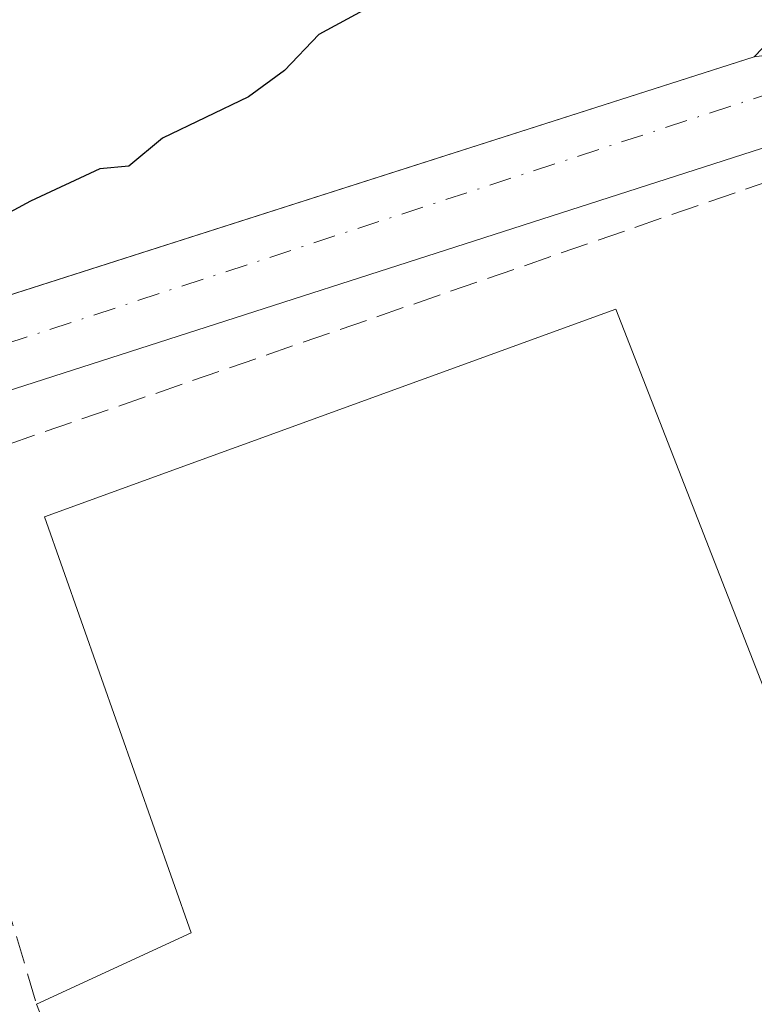
# Model space of a CAD drawing. Units: metres. Extents: x 612002 to 615512, y 4657606 to 4659980.
# Drawn here: x 613104 to 613147, y 4657892 to 4657951 of the extents above; entities that cross this region are included whole.
import ezdxf

# ---------------------------------------------------------------- set-up
doc = ezdxf.new("R2010")
doc.units = ezdxf.units.M
doc.header["$MEASUREMENT"] = 0
doc.linetypes.add('DGN Style 3', pattern=[2.307223458686699, 1.648016756204785, -0.6592067024819142])
doc.linetypes.add('DGN Style 4', pattern=[2.6384748266838614, 1.318413404963828, -0.6592067024819142, 0.001648016756204785, -0.6592067024819142])
for name, color, linetype, lineweight in [('Arbolado forestal CxS', 92, 'Continuous', 0), ('Curva de nivel maestra', 30, 'Continuous', 30), ('Edificación industrial Cxs', 135, 'Continuous', 13), ('Elemento construido', 1, 'Continuous', 0), ('Muro lineal', 1, 'DGN Style 3', 13), ('Núcleo urbano CxS', 7, 'Continuous', 0), ('Recinto industrial CxS', 135, 'Continuous', 0), ('Vía urbana Cxs', 4, 'Continuous', 0), ('Vía urbana eje', 4, 'DGN Style 4', 0)]:
    doc.layers.add(name, color=color, linetype=linetype, lineweight=lineweight)

# ---------------------------------------------------------------- blocks, each defined once
blk = doc.blocks.new('*U46')
at = {"layer": 'Vía urbana Cxs', "color": 4, "linetype": 'Continuous', "lineweight": 0}
blk.add_polyline3d([(613151.1700999998, 4657944.100099999, 299.6285000000062), (613092.8101000005, 4657925.3301, 300.0991999999969), (613085.0601000005, 4657921.540100001, 301.9726999999984), (613082.0800999999, 4657931.0001, 303.7448000000004), (613091.2401000002, 4657930.4801, 300.4119000000064), (613147.3101000005, 4657948.420100001, 300.0136000000057)], dxfattribs=at)

msp = doc.modelspace()

# ---------------------------------------------------------------- linework, layer by layer
at = {"layer": 'Arbolado forestal CxS', "color": 92, "linetype": 'Continuous', "lineweight": 0}
for points in [[(613126.5645000003, 4658001.171900001, 301.809699999998), (613148.1399999997, 4657963.430000001, 299.9438999999985), (613149.0700000003, 4657962.230000001, 299.9165999999968), (613149.8200000003, 4657960.91, 299.9219000000012), (613150.3700000001, 4657959.5, 299.9103000000032), (613150.7100000001, 4657958.029999999, 299.8932999999961), (613150.8499999996, 4657956.52, 299.902900000001), (613150.7599999999, 4657955, 299.9495000000024), (613150.4600000001, 4657953.52, 300.0396000000038), (613149.9600000001, 4657952.09, 300.1257999999943), (613149.25, 4657950.74, 300.0660999999964), (613148.3700000001, 4657949.52, 299.9667999999947), (613147.7630000003, 4657948.890100001, 299.891300000003), (613147.3099999996, 4657948.42, 299.8062000000064), (613094.7204, 4657931.593599999, 300.2706000000035), (613091.2400000002, 4657930.480000001, 300.6413999999932), (613083.7997000003, 4657927.9902, 302.500199999995), (613082.8410999998, 4657931.032500001, 303.9879999999976), (613077.3913000004, 4657948.288899999, 305.8028999999952), (613065.3409000002, 4657993.450099999, 308.5102000000043), (613061.5184000004, 4658012.0055, 309.3752999999998)], [(613126.5645000003, 4658001.171900001, 301.809699999998), (613148.1399999997, 4657963.430000001, 299.9438999999985), (613149.0700000003, 4657962.230000001, 299.9165999999968), (613149.8200000003, 4657960.91, 299.9219000000012), (613150.3700000001, 4657959.5, 299.9103000000032), (613150.7100000001, 4657958.029999999, 299.8932999999961), (613150.8499999996, 4657956.52, 299.902900000001), (613150.7599999999, 4657955, 299.9495000000024), (613150.4600000001, 4657953.52, 300.0396000000038), (613149.9600000001, 4657952.09, 300.1257999999943), (613149.25, 4657950.74, 300.0660999999964), (613148.3700000001, 4657949.52, 299.9667999999947), (613147.7630000003, 4657948.890100001, 299.891300000003), (613147.3099999996, 4657948.42, 299.8062000000064)], [(613147.3099999996, 4657948.42, 299.8062000000064), (613094.7204, 4657931.593599999, 300.2706000000035), (613091.2400000002, 4657930.480000001, 300.6413999999932), (613083.7997000003, 4657927.9902, 302.500199999995)]]:
    msp.add_polyline3d(points, dxfattribs=at)
at = {"layer": 'Curva de nivel maestra', "color": 30, "linetype": 'Continuous', "lineweight": 30, "elevation": 300, "flags": 128}
msp.add_lwpolyline([(613150.1299999999, 4657969.120100001), (613146.4900000002, 4657966.390100001), (613140.4600000001, 4657960.220100001), (613134.3399999999, 4657957.0001), (613128.0099999999, 4657953.2401), (613121.5499999998, 4657949.7301), (613119.5300000003, 4657947.600099999), (613117.3899999997, 4657946.040100001), (613112.3200000003, 4657943.600099999), (613110.3200000003, 4657941.940099999), (613108.5999999996, 4657941.800100001), (613104.5, 4657939.870100001), (613098.3499999996, 4657936.5601), (613086.6399999997, 4657931.8101), (613082.6194000002, 4657929.289799999)], dxfattribs=at)
at = {"layer": 'Edificación industrial Cxs', "color": 135, "linetype": 'Continuous', "lineweight": 13, "elevation": 304.028999999995, "flags": 128}
msp.add_lwpolyline([(613161.2301000003, 4657876.870100001), (613117.4401000004, 4657860.300100001), (613104.8601000002, 4657892.390100001), (613114.0100999996, 4657896.620100001), (613105.3300999999, 4657921.210100001), (613139.1300999997, 4657933.4901), (613148.9901000002, 4657908.210100001)], close=True, dxfattribs=at)
at = {"layer": 'Edificación industrial Cxs', "color": 135, "linetype": 'Continuous', "lineweight": 13, "extrusion": (0.00490120945898594, -0.01250236975657126, 0.9999098303828746), "elevation": -54928.96383077931, "flags": 128}
msp.add_lwpolyline([(613108.602661133, 4657537.580211323), (613096.0205433078, 4657569.672719599)], dxfattribs=at)
at = {"layer": 'Edificación industrial Cxs', "color": 135, "linetype": 'Continuous', "lineweight": 13}
msp.add_polyline3d([(613104.8601000002, 4657892.390100001, 300.800900000002), (613114.0100999996, 4657896.620100001, 304.028999999995), (613105.3300999999, 4657921.210100001, 301.4755000000005), (613139.1300999997, 4657933.4901, 301.6741000000038), (613148.9901000002, 4657908.210100001, 303.8798999999999)], dxfattribs=at)
at = {"layer": 'Elemento construido', "color": 1, "linetype": 'Continuous', "lineweight": 0}
for points in [[(613091.4200999998, 4658062.6501, 305.6398000000045), (613148.1401000004, 4657963.4301, 300.4380999999994), (613149.0701000001, 4657962.2301, 300.357600000003), (613149.8201000001, 4657960.9101, 300.2284000000073), (613150.3701, 4657959.5001, 300.1266999999934), (613150.7100999998, 4657958.030099999, 300.0562000000064), (613150.8501000004, 4657956.520099999, 300.0060999999987), (613150.7600999996, 4657955.0001, 299.9897000000055), (613150.4600999998, 4657953.520099999, 300.0124000000069), (613149.9600999998, 4657952.090100001, 300.0519000000059), (613149.2500999998, 4657950.7401, 300.0519000000059), (613148.3701, 4657949.520099999, 300.039499999999), (613147.3101000005, 4657948.420100001, 300.0136000000057), (613091.2401000002, 4657930.4801, 300.4119000000064)], [(613223.5401, 4657831.960100001, 298.5258000000031), (613189.3400999998, 4657893.2501, 298.5708000000013), (613162.0201000003, 4657939.940099999, 299.300900000002), (613161.3101000005, 4657940.800100001, 299.3390000000072), (613160.5201000003, 4657941.590100001, 299.3803000000044), (613159.6501000002, 4657942.290100001, 299.4245999999985), (613158.7200999996, 4657942.9001, 299.465200000006), (613157.7200999996, 4657943.4001, 299.5007999999943), (613156.6801000005, 4657943.800100001, 299.5228999999963), (613155.6101000002, 4657944.090100001, 299.5412000000069), (613154.5000999998, 4657944.270099999, 299.559699999998), (613153.3901000004, 4657944.3301, 299.5786999999983), (613152.2801000001, 4657944.270099999, 299.6008000000002), (613151.1700999998, 4657944.100099999, 299.6285000000062), (613092.8101000005, 4657925.3301, 300.0991999999969)]]:
    msp.add_polyline3d(points, dxfattribs=at)
at = {"layer": 'Muro lineal', "color": 1, "linetype": 'DGN Style 3', "lineweight": 13}
msp.add_polyline3d([(613148.9901000002, 4657908.210100001, 303.8798999999999), (613172.3501000004, 4657917.550100001, 298.8656000000047), (613159.0100999996, 4657938.9301, 299.3877000000066), (613148.3501000004, 4657941.130100001, 299.5917999999947), (613095.8000999996, 4657922.940099999, 300.2546000000002), (613104.8601000002, 4657892.390100001, 300.800900000002)], dxfattribs=at)
at = {"layer": 'Núcleo urbano CxS', "color": 7, "linetype": 'Continuous', "lineweight": 0}
for points in [[(613335.1601, 4658007.004899999, 303.678899999999), (613159.5811000001, 4657950.013699999, 299.5393999999943), (613147.3099999996, 4657948.42, 299.8062000000064), (613147.7630000003, 4657948.890100001, 299.891300000003), (613148.3700000001, 4657949.52, 299.9667999999947), (613149.25, 4657950.74, 300.0660999999964), (613149.9600000001, 4657952.09, 300.1257999999943), (613150.4600000001, 4657953.52, 300.0396000000038), (613150.7599999999, 4657955, 299.9495000000024), (613150.8499999996, 4657956.52, 299.902900000001), (613150.7100000001, 4657958.029999999, 299.8932999999961), (613150.3700000001, 4657959.5, 299.9103000000032), (613149.8200000003, 4657960.91, 299.9219000000012), (613149.0700000003, 4657962.230000001, 299.9165999999968), (613148.1399999997, 4657963.430000001, 299.9438999999985), (613126.5645000003, 4658001.171900001, 301.809699999998)], [(613126.5645000003, 4658001.171900001, 301.809699999998), (613148.1399999997, 4657963.430000001, 299.9438999999985), (613149.0700000003, 4657962.230000001, 299.9165999999968), (613149.8200000003, 4657960.91, 299.9219000000012), (613150.3700000001, 4657959.5, 299.9103000000032), (613150.7100000001, 4657958.029999999, 299.8932999999961), (613150.8499999996, 4657956.52, 299.902900000001), (613150.7599999999, 4657955, 299.9495000000024), (613150.4600000001, 4657953.52, 300.0396000000038), (613149.9600000001, 4657952.09, 300.1257999999943), (613149.25, 4657950.74, 300.0660999999964), (613148.3700000001, 4657949.52, 299.9667999999947), (613147.7630000003, 4657948.890100001, 299.891300000003), (613147.3099999996, 4657948.42, 299.8062000000064)], [(613147.3099999996, 4657948.42, 299.8062000000064), (613094.7204, 4657931.593599999, 300.2706000000035), (613091.2400000002, 4657930.480000001, 300.6413999999932), (613083.7997000003, 4657927.9902, 302.500199999995)]]:
    msp.add_polyline3d(points, dxfattribs=at)
msp.add_polyline3d([(613235.4760999996, 4657819.206900001, 297.8886999999959), (613121.2618000006, 4657806.9693, 298.6665999999968), (613112.3738000002, 4657829.6599, 299.7841000000044), (613105.1889000004, 4657848.002499999, 300.843399999998), (613095.5067999996, 4657882.6733, 302.4575999999943), (613095.2619000003, 4657883.413899999, 302.4765000000043), (613082.2969000004, 4657927.487299999, 303.0485999999946), (613083.7997000003, 4657927.9902, 302.500199999995), (613091.2400000002, 4657930.480000001, 300.6413999999932), (613094.7204, 4657931.593599999, 300.2706000000035), (613147.3099999996, 4657948.42, 299.8062000000064), (613159.5811000001, 4657950.013699999, 299.5393999999943), (613159.6797000002, 4657949.845699999, 299.5354999999981), (613235.4637000002, 4657819.2315, 297.8888000000007)], close=True, dxfattribs=at)
at = {"layer": 'Recinto industrial CxS', "color": 135, "linetype": 'Continuous', "lineweight": 0}
for points in [[(613091.2401000002, 4657930.4801, 300.4119000000064), (613094.7204, 4657931.593599999, 300.0451999999932), (613147.3101000005, 4657948.420100001, 300.0136000000057), (613147.7630000003, 4657948.890100001, 300.0280000000057), (613148.3701, 4657949.520099999, 300.039499999999), (613149.2500999998, 4657950.7401, 300.0519000000059), (613149.9600999998, 4657952.090100001, 300.0519000000059), (613150.4600999998, 4657953.520099999, 300.0124000000069), (613150.7600999996, 4657955.0001, 299.9897000000055), (613150.8501000004, 4657956.520099999, 300.0060999999987), (613150.7100999998, 4657958.030099999, 300.0562000000064), (613150.3701, 4657959.5001, 300.1266999999934), (613149.8201000001, 4657960.9101, 300.2284000000073), (613149.0701000001, 4657962.2301, 300.357600000003), (613148.1401000004, 4657963.4301, 300.4380999999994), (613126.5646000003, 4658001.172, 301.9421000000002)], [(613102.8700000001, 4657888.911400001, 300.5127999999968), (613101.7788000006, 4657893.281199999, 300.5466000000015), (613100.6875, 4657897.651000001, 300.8055000000023), (613099.6492999997, 4657901.808499999, 300.6410999999935), (613099.5963000003, 4657902.0208, 300.6312000000034), (613098.5049999999, 4657906.390699999, 300.504700000005), (613097.8557000002, 4657908.990900001, 300.6245999999956), (613097.4138000002, 4657910.760500001, 300.8203999999969), (613096.3224999999, 4657915.1303, 301.1478999999963), (613095.2312000003, 4657919.500200001, 301.005799999999), (613094.1399999997, 4657923.869999999, 300.2777999999962), (613092.8099999996, 4657925.33, 300.0991999999969), (613091.2400000002, 4657930.480000001, 300.4119000000064), (613094.7204, 4657931.593599999, 300.0451999999932), (613147.3099999996, 4657948.42, 300.0136000000057), (613147.7630000003, 4657948.890100001, 300.0280000000057)]]:
    msp.add_polyline3d(points, dxfattribs=at)
at = {"layer": 'Vía urbana Cxs', "color": 4, "linetype": 'Continuous', "lineweight": 0}
for points in [[(613091.2401000002, 4657930.4801, 300.4119000000064), (613147.3101000005, 4657948.420100001, 300.0136000000057), (613148.3701, 4657949.520099999, 300.039499999999), (613149.2500999998, 4657950.7401, 300.0519000000059), (613149.9600999998, 4657952.090100001, 300.0519000000059), (613150.4600999998, 4657953.520099999, 300.0124000000069), (613150.7600999996, 4657955.0001, 299.9897000000055), (613150.8501000004, 4657956.520099999, 300.0060999999987), (613150.7100999998, 4657958.030099999, 300.0562000000064), (613150.3701, 4657959.5001, 300.1266999999934), (613149.8201000001, 4657960.9101, 300.2284000000073), (613149.0701000001, 4657962.2301, 300.357600000003), (613148.1401000004, 4657963.4301, 300.4380999999994), (613091.4200999998, 4658062.6501, 305.6398000000045)], [(613203.4787, 4657867.9123, 298.5369000000064), (613189.3400999998, 4657893.2501, 298.5708000000013), (613162.0201000003, 4657939.940099999, 299.300900000002), (613161.3101000005, 4657940.800100001, 299.3390000000072), (613160.5201000003, 4657941.590100001, 299.3803000000044), (613159.6501000002, 4657942.290100001, 299.4245999999985), (613158.7200999996, 4657942.9001, 299.465200000006), (613157.7200999996, 4657943.4001, 299.5007999999943), (613156.6801000005, 4657943.800100001, 299.5228999999963), (613155.6101000002, 4657944.090100001, 299.5412000000069), (613154.5000999998, 4657944.270099999, 299.559699999998), (613153.3901000004, 4657944.3301, 299.5786999999983), (613152.2801000001, 4657944.270099999, 299.6008000000002), (613151.1700999998, 4657944.100099999, 299.6285000000062), (613092.8101000005, 4657925.3301, 300.0991999999969)]]:
    msp.add_polyline3d(points, dxfattribs=at)
at = {"layer": 'Vía urbana eje', "color": 4, "linetype": 'DGN Style 4', "lineweight": 0, "extrusion": (0.02303834053906979, 0.007552775557887071, 0.9997060520205817), "elevation": 49606.10608158507, "flags": 128}
msp.add_lwpolyline([(4235153.459569497, -2033097.49734421), (4235153.459569497, -2033015.809670842)], dxfattribs=at)

# ---------------------------------------------------------------- block references
at = {"layer": 'Vía urbana Cxs', "color": 4, "linetype": 'Continuous', "lineweight": 0}
msp.add_blockref('*U46', (0, 0), dxfattribs=at)

doc.saveas('drawing.dxf')
